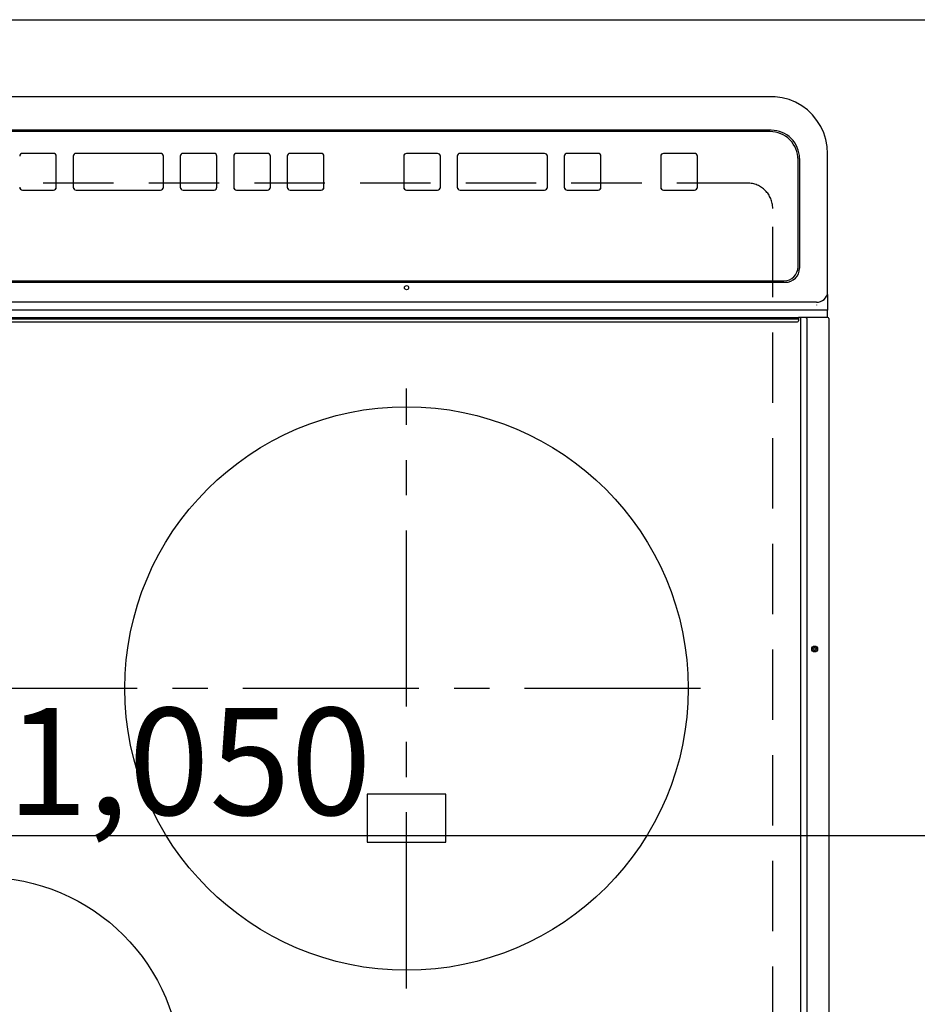
# Model space of a CAD drawing. Extents: x -6777 to 26473, y -33085 to -24215.
# Drawn here: x 1402 to 1721, y -27753 to -27404 of the extents above; entities that cross this region are included whole.
import ezdxf

# ---------------------------------------------------------------- set-up
doc = ezdxf.new("R2010")
doc.units = 0
doc.header["$LTSCALE"] = 50
doc.header["$MEASUREMENT"] = 0
for name, pattern in [('CENTER', [2, 1.25, -0.25, 0.25, -0.25]), ('DASHED', [0.75, 0.5, -0.25]), ('HIDDEN', [0.375, 0.25, -0.125])]:
    doc.linetypes.add(name, pattern=pattern)
doc.layers.get('0').update_dxf_attribs({"linetype": 'CONTINUOUS'})
doc.layers.get('DEFPOINTS').update_dxf_attribs({"color": 146, "linetype": 'CONTINUOUS'})
for name, color, linetype in [('121-キャビネット（中）', 253, 'HIDDEN'), ('126-甲板', 2, 'CONTINUOUS'), ('150-機器', 8, 'CONTINUOUS')]:
    doc.layers.add(name, color=color, linetype=linetype)
doc.styles.add('KH001', font='txt')
doc.dimstyles.new('KH1xx015', dxfattribs={"dimscale": 10, "dimtxt": 3.8, "dimasz": 0.8, "dimexe": 0.3, "dimexo": 1.2, "dimgap": 0.5, "dimtad": 3, "dimdec": 1, "dimdsep": 46, "dimlunit": 6, "dimtxsty": 'KH001', "dimblk": 'DOT', "dimcen": 1, "dimdle": 1, "dimclrd": 256, "dimclre": 256, "dimclrt": 256, "dimadec": 0, "dimazin": 0, "dimtfac": 1, "dimtdec": 1, "dimtix": 1, "dimtmove": 2, "dimatfit": 3, "dimldrblk": 'CLOSEDBLANK', "dimfxl": 1, "dimtolj": 1, "dimtzin": 0, "dimlwd": -1, "dimlwe": -1, "dimarcsym": 0})

# ---------------------------------------------------------------- blocks, each defined once
blk = doc.blocks.new('HT-F6S_H2')
at = {"layer": '126-甲板', "linetype": 'DASHED'}
for p, q in [((-280, 273.65), (-280, -170.35)), ((-271, -179.35), (271, -179.35))]:
    blk.add_line(p, q, dxfattribs=at)
blk.add_arc((-271, -170.35), 9, 180, 270, dxfattribs=at)
at = {"layer": '150-機器', "color": 13, "linetype": 'Continuous'}
for p, q in [((-299.9, -131.32), (-299.9, 230.08)), ((-292.17, -131.32), (-292.17, 230.08)), ((-289.9, -131.32), (-289.9, 230.08)), ((-136, 54.5), (-164, 54.5)), ((-164, 54.5), (-164, 37.5)), ((-136, 37.5), (-136, 54.5)), ((-164, 37.5), (-136, 37.5)), ((-299.6, -131.62), (-297.9, -131.62)), ((-299.5, -131.62), (-299.5, -134.29)), ((-297.9, -131.62), (-292.17, -131.62)), ((-292.17, -131.32), (-292.17, -131.62)), ((-292.17, -131.62), (-291.82, -131.62)), ((-291.82, -131.62), (-291.81, -131.62)), ((-291.79, -131.62), (-291.82, -131.62)), ((-291.81, -131.62), (-289.1, -131.62)), ((-290.05, -131.62), (-290.02, -131.62)), ((-290.02, -131.62), (-289.99, -131.6)), ((-289.99, -131.6), (-289.97, -131.57)), ((-289.97, -131.57), (-289.94, -131.53)), ((-289.94, -131.53), (-289.93, -131.49)), ((-289.93, -131.49), (-289.91, -131.44)), ((-289.91, -131.44), (-289.9, -131.38)), ((-289.9, -131.38), (-289.9, -131.32)), ((-289.1, -131.12), (-289.1, -130.42)), ((-289.1, -131.12), (289.1, -131.12)), ((-289.1, -131.62), (-289.1, -131.12)), ((289.1, -131.62), (-289.1, -131.62)), ((288.8, -130.12), (-288.8, -130.12)), ((-299.5, -134.29), (-297.5, -134.29)), ((-299.5, -139.83), (-299.5, -134.29)), ((-297.5, -134.29), (297.5, -134.29)), ((-295.5, -136.14), (-295.52, -136.07)), ((-295.5, -137.07), (295.5, -137.07)), ((-299.5, -139.83), (-299.5, -140.76)), ((-299.5, -140.76), (-299.5, -188.39)), ((284.5, -144.14), (-284.5, -144.14)), ((-284, -144.64), (-284, -144.65)), ((284, -144.64), (-284, -144.64)), ((284, -144.65), (-284, -144.65)), ((-289.5, -188.13), (-289.5, -149.14)), ((-289, -149.64), (-289, -149.65)), ((-289, -149.65), (-289, -187.64)), ((-253.25, -177.89), (-253.25, -177.87)), ((-253.25, -177.89), (-253.25, -188.88)), ((-241.25, -176.87), (-252.25, -176.87)), ((-252.25, -176.89), (-252.25, -176.87)), ((-241.25, -176.89), (-252.25, -176.89)), ((-241.25, -176.89), (-241.25, -176.87)), ((-240.25, -177.89), (-240.25, -177.87)), ((-240.25, -188.88), (-240.25, -177.89)), ((-219, -177.89), (-219, -177.87)), ((-219, -177.89), (-219, -188.88)), ((-207, -176.87), (-218, -176.87)), ((-218, -176.89), (-218, -176.87)), ((-207, -176.89), (-218, -176.89)), ((-207, -176.89), (-207, -176.87)), ((-206, -177.89), (-206, -177.87)), ((-206, -188.88), (-206, -177.89)), ((-200, -177.89), (-200, -177.87)), ((-200, -177.89), (-200, -188.88)), ((-169, -176.87), (-199, -176.87)), ((-199, -176.89), (-199, -176.87)), ((-169, -176.89), (-199, -176.89)), ((-169, -176.89), (-169, -176.87)), ((-168, -177.89), (-168, -177.87)), ((-168, -188.88), (-168, -177.89)), ((-162, -177.89), (-162, -177.87)), ((-162, -177.89), (-162, -188.88)), ((-150, -176.87), (-161, -176.87)), ((-161, -176.89), (-161, -176.87)), ((-150, -176.89), (-161, -176.89)), ((-150, -176.89), (-150, -176.87)), ((-149, -177.89), (-149, -177.87)), ((-149, -188.88), (-149, -177.89)), ((-120.66, -177.9), (-120.66, -177.88)), ((-120.66, -177.9), (-120.66, -188.89)), ((-108.66, -176.88), (-119.66, -176.88)), ((-119.66, -176.9), (-119.66, -176.88)), ((-108.66, -176.9), (-119.66, -176.9)), ((-108.66, -176.9), (-108.66, -176.88)), ((-107.66, -177.9), (-107.66, -177.88)), ((-107.66, -188.89), (-107.66, -177.9)), ((-101.66, -177.9), (-101.66, -177.88)), ((-101.66, -177.9), (-101.66, -188.89)), ((-89.66, -176.88), (-100.66, -176.88)), ((-100.66, -176.9), (-100.66, -176.88)), ((-89.66, -176.9), (-100.66, -176.9)), ((-89.66, -176.9), (-89.66, -176.88)), ((-88.66, -177.9), (-88.66, -177.88)), ((-88.66, -188.89), (-88.66, -177.9)), ((-82.66, -177.9), (-82.66, -177.88)), ((-82.66, -177.9), (-82.66, -188.89)), ((-70.66, -176.88), (-81.66, -176.88)), ((-81.66, -176.9), (-81.66, -176.88)), ((-70.66, -176.9), (-81.66, -176.9)), ((-70.66, -176.9), (-70.66, -176.88)), ((-69.66, -177.9), (-69.66, -177.88)), ((-69.66, -188.89), (-69.66, -177.9)), ((-63.66, -177.9), (-63.66, -177.88)), ((-63.66, -177.9), (-63.66, -188.89)), ((-32.66, -176.88), (-62.66, -176.88)), ((-62.66, -176.9), (-62.66, -176.88)), ((-32.66, -176.9), (-62.66, -176.9)), ((-32.66, -176.9), (-32.66, -176.88)), ((-31.66, -177.9), (-31.66, -177.88)), ((-31.66, -188.89), (-31.66, -177.9)), ((-25.66, -177.9), (-25.66, -177.88)), ((-25.66, -177.9), (-25.66, -188.89)), ((-13.66, -176.88), (-24.66, -176.88)), ((-24.66, -176.9), (-24.66, -176.88)), ((-13.66, -176.9), (-24.66, -176.9)), ((-13.66, -176.9), (-13.66, -176.88)), ((-299.5, -188.39), (-299.5, -189.78)), ((-252.25, -189.88), (-241.25, -189.88)), ((-218, -189.88), (-207, -189.88)), ((-199, -189.88), (-169, -189.88)), ((-161, -189.88), (-150, -189.88)), ((-119.66, -189.89), (-108.66, -189.89)), ((-100.66, -189.89), (-89.66, -189.89)), ((-81.66, -189.89), (-70.66, -189.89)), ((-62.66, -189.89), (-32.66, -189.89)), ((-24.66, -189.89), (-13.66, -189.89)), ((-279.5, -198.12), (279.5, -198.12)), ((-279, -197.64), (279, -197.64)), ((-279.5, -210.03), (279.5, -210.03)), ((-279.5, -210.03), (-279.5, -210.05))]:
    blk.add_line(p, q, dxfattribs=at)
at = {"layer": '150-機器', "color": 161, "linetype": 'CENTER'}
for p, q in [((-150, 106.45), (-150, -106.45)), ((-254.4, 0), (250, 0))]:
    blk.add_line(p, q, dxfattribs=at)
at = {"layer": '150-機器', "color": 13, "linetype": 'Continuous'}
blk.add_lwpolyline([(-299.5, -189.78), (-299.34, -192.31), (-298.88, -194.79), (-298.11, -197.2), (-297.05, -199.49), (-295.72, -201.63), (-294.13, -203.58), (-292.32, -205.32), (-290.31, -206.82), (-288.12, -208.05), (-285.81, -209), (-283.39, -209.64), (-280.91, -209.98), (-279.5, -210.03)], dxfattribs=at)
for centre, radius in [((0, 137), 70), ((-150, 0), 100), ((-294.9, -14.02), 1.04), ((-294.9, -14.02), 0.643), ((-294.9, -14.02), 0.0429), ((-150, -142.27), 0.742)]:
    blk.add_circle(centre, radius, dxfattribs=at)
for centre, radius, start, end in [((-299.6, -131.32), 0.3, 180, 270), ((-288.8, -130.42), 0.3, 90, 180), ((-295.65, -140.92), 3.86, 87.8011, 177.6175), ((-284.5, -149.14), 5, 89.9918, 179.9885), ((-284, -149.64), 5, 89.9901, 179.99), ((-284, -149.65), 5, 89.9901, 179.9899), ((-252.25, -177.87), 1, 89.989, 179.9903), ((-252.25, -177.89), 1, 89.9891, 179.9902), ((-241.25, -177.87), 1, 0.0107, 90.0091), ((-241.25, -177.89), 1, 0.0105, 90.0091), ((-218, -177.87), 1, 89.9896, 179.9906), ((-218, -177.89), 1, 89.9897, 179.9905), ((-207, -177.87), 1, 0.0093, 90.0103), ((-207, -177.89), 1, 0.0095, 90.0101), ((-199, -177.87), 1, 89.9902, 179.991), ((-199, -177.89), 1, 89.9902, 179.991), ((-169, -177.87), 1, 0.0095, 90.0101), ((-169, -177.89), 1, 0.0094, 90.0104), ((-161, -177.87), 1, 89.9909, 179.9893), ((-161, -177.89), 1, 89.9909, 179.9893), ((-150, -177.87), 1, 0.0107, 90.0089), ((-150, -177.89), 1, 0.0107, 90.0089), ((-119.66, -177.88), 1, 89.99, 179.9905), ((-119.66, -177.9), 1, 89.99, 179.9905), ((-108.66, -177.88), 1, 0.0099, 90.0098), ((-108.66, -177.9), 1, 0.0099, 90.0098), ((-100.66, -177.88), 1, 89.9901, 179.9901), ((-100.66, -177.9), 1, 89.9902, 179.99), ((-89.66, -177.88), 1, 0.0099, 90.01), ((-89.66, -177.9), 1, 0.0097, 90.01), ((-81.66, -177.88), 1, 89.9905, 179.9899), ((-81.66, -177.9), 1, 89.9905, 179.9899), ((-70.66, -177.88), 1, 0.0101, 90.0097), ((-70.66, -177.9), 1, 0.0101, 90.0097), ((-62.66, -177.88), 1, 89.9898, 179.9907), ((-62.66, -177.9), 1, 89.9898, 179.9907), ((-32.66, -177.88), 1, 0.01, 90.0098), ((-32.66, -177.9), 1, 0.01, 90.0096), ((-24.66, -177.88), 1, 89.9903, 179.9901), ((-24.66, -177.9), 1, 89.9903, 179.9901), ((-13.66, -177.88), 1, 0.0098, 90.0099), ((-13.66, -177.9), 1, 0.0098, 90.0099), ((-279.5, -188.12), 10, 180.0079, 270.0117), ((-279, -187.64), 10, 180.0099, 270.0099), ((-252.25, -188.88), 1, 180.0099, 270.0107), ((-241.25, -188.88), 1, 269.991, 359.9893), ((-218, -188.88), 1, 180.0095, 270.0102), ((-207, -188.88), 1, 269.9898, 359.9905), ((-199, -188.88), 1, 180.0107, 270.0091), ((-169, -188.88), 1, 269.9898, 359.9905), ((-161, -188.88), 1, 180.0107, 270.009), ((-150, -188.88), 1, 269.991, 359.9893), ((-119.66, -188.89), 1, 180.0101, 270.0097), ((-108.66, -188.89), 1, 269.9904, 359.9899), ((-100.66, -188.89), 1, 180.0101, 270.0096), ((-89.66, -188.89), 1, 269.9904, 359.9899), ((-81.66, -188.89), 1, 180.0101, 270.0096), ((-70.66, -188.89), 1, 269.9904, 359.9899), ((-62.66, -188.89), 1, 180.01, 270.0098), ((-32.66, -188.89), 1, 269.9902, 359.9903), ((-24.66, -188.89), 1, 180.0099, 270.0098), ((-13.66, -188.89), 1, 269.9902, 359.9901)]:
    blk.add_arc(centre, radius, start, end, dxfattribs=at)
blk = doc.blocks.new('_Dot')
at = {"color": 0, "linetype": 'ByBlock', "lineweight": -2}
blk.add_line((-0.5, 0), (-1, 0), dxfattribs=at)
at = {"color": 0, "linetype": 'ByBlock', "const_width": 0.5}
blk.add_lwpolyline([(-0.25, 0, 1), (0.25, 0, 1)], format="xyb", close=True, dxfattribs=at)
blk = doc.blocks.new('*D119')
at = {"layer": 'DEFPOINTS', "transparency": 16777216}
for p, q in [((937.44, -27711.65), (937.44, -27690.3)), ((1987.44, -27710.15), (1987.44, -27690.3)), ((1979.44, -27693.3), (945.44, -27693.3))]:
    blk.add_line(p, q, dxfattribs=at)
at = {"layer": 'DEFPOINTS', "color": 0, "transparency": 16777216}
for p in [(937.44, -27693.3), (1987.44, -27722.15), (937.44, -27723.65)]:
    blk.add_point(p, dxfattribs=at)
at = {"layer": 'DEFPOINTS', "transparency": 16777216, "xscale": 8, "yscale": 8, "zscale": 8, "rotation": 180}
blk.add_blockref('_Dot', (937.44, -27693.3), dxfattribs=at)
at = {"layer": 'DEFPOINTS', "transparency": 16777216, "xscale": 8, "yscale": 8, "zscale": 8}
blk.add_blockref('_Dot', (1987.44, -27693.3), dxfattribs=at)
at = {"layer": 'DEFPOINTS', "transparency": 16777216, "insert": (1462.44, -27666.88), "char_height": 38, "attachment_point": 5, "style": 'KH001'}
blk.add_mtext('\\A1;1,050', dxfattribs=at)
blk = doc.blocks.new('_ClosedBlank')
at = {"color": 0, "linetype": 'ByBlock', "lineweight": -2}
for p, q in [((-1, 0.167), (0, 0)), ((-1, 0.167), (-1, -0.167)), ((0, 0), (-1, -0.167))]:
    blk.add_line(p, q, dxfattribs=at)

msp = doc.modelspace()

# ---------------------------------------------------------------- linework, layer by layer
at = {"layer": '121-キャビネット（中）', "ltscale": 2}
msp.add_lwpolyline([(918.44, -27403.65), (2756.44, -27403.65), (2756.44, -28043.65)], dxfattribs=at)
at = {"layer": 'DEFPOINTS', "linetype": 'DASHED'}
msp.add_lwpolyline([(937.44, -27403.65), (1987.44, -27403.65), (1987.44, -28043.65), (937.44, -28043.65)], close=True, dxfattribs=at)

# ---------------------------------------------------------------- block references
at = {"layer": '150-機器', "rotation": 180}
msp.add_blockref('HT-F6S_H2', (1389.64, -27641), dxfattribs=at)

# ---------------------------------------------------------------- dimensions: what is measured, and where the dimension line sits
at = {"layer": 'DEFPOINTS'}
dim = msp.add_linear_dim(base=(937.44, -27693.3), p1=(1987.44, -27722.15), p2=(937.44, -27723.65), dimstyle='KH1xx015', dxfattribs=at)
dim.commit()
dim.dimension.update_dxf_attribs({"geometry": '*D119', "text_midpoint": (1462.44, -27666.88)})

doc.saveas('drawing.dxf')
